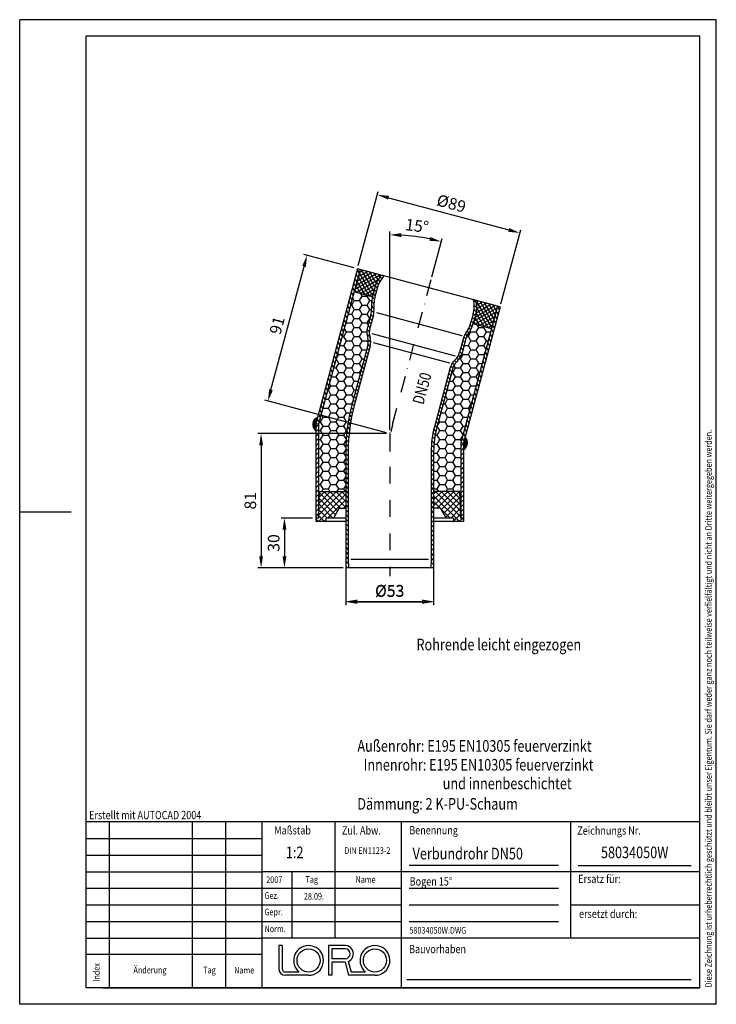
# Model space of a CAD drawing. Extents: x 0 to 420, y 0 to 594.
import ezdxf
from ezdxf.enums import TextEntityAlignment as Align

# ---------------------------------------------------------------- set-up
doc = ezdxf.new("R2010")
doc.units = 0
doc.header["$LTSCALE"] = 20
doc.header["$MEASUREMENT"] = 0
doc.linetypes.add('STRICHPUNKT', pattern=[1, 0.5, -0.25, 0, -0.25])
for name, color, linetype in [('BEM', 7, 'Continuous'), ('HILF', 2, 'Continuous'), ('MITTEL', 2, 'STRICHPUNKT'), ('SCHRAFF', 7, 'Continuous'), ('STEMPEL', 3, 'Continuous'), ('TEXT', 7, 'Continuous'), ('VOLL', 1, 'Continuous')]:
    doc.layers.add(name, color=color, linetype=linetype)
doc.styles.add('GREEKS', font='SIMPLEX.shx', dxfattribs={"width": 0.8})
doc.styles.get("Standard").update_dxf_attribs({"font": 'simplex.shx', "width": 0.8})
doc.dimstyles.get("Standard").update_dxf_attribs({"dimtxt": 0.18, "dimasz": 0.18, "dimexe": 0.18, "dimexo": 0.0625, "dimgap": 0.09, "dimtad": 0, "dimtih": 1, "dimtoh": 1, "dimdec": 4, "dimzin": 0, "dimdsep": 46, "dimtxsty": 'Standard', "dimcen": 0.09, "dimadec": 0, "dimazin": 0, "dimtfac": 1, "dimtdec": 4, "dimtofl": 0, "dimtmove": 0, "dimatfit": 3, "dimfxl": 0, "dimtolj": 1, "dimtzin": 0, "dimarcsym": 0})

# ---------------------------------------------------------------- blocks, each defined once
blk = doc.blocks.new('LOGO')
for p, q in [((2.6, -4.77), (2.6, -11.77)), ((3.6, -4.77), (2.6, -4.77)), ((3.6, -4.77), (3.6, -11.77)), ((17.6, -4.77), (17.6, -13.77)), ((22.6, -4.77), (17.6, -4.77)), ((22.6, -5.77), (18.6, -5.77)), ((18.6, -5.77), (18.6, -8.77)), ((22.6, -8.77), (18.6, -8.77)), ((22.6, -9.77), (18.6, -9.77)), ((18.6, -9.77), (18.6, -13.77)), ((22.6, -9.77), (23.67, -13.77)), ((23.57, -9.51), (24.44, -12.77)), ((8.77, -12.77), (4.6, -12.77)), ((11.6, -13.77), (4.6, -13.77)), ((18.6, -13.77), (17.6, -13.77)), ((31.6, -13.77), (23.67, -13.77)), ((28.77, -12.77), (24.44, -12.77))]:
    blk.add_line(p, q)
for centre in [(11.6, -9.27), (31.6, -9.27)]:
    blk.add_circle(centre, 3.5)
for centre, radius, start, end in [((11.6, -9.27), 4.5, 270, 231.0576), ((22.6, -7.27), 2.5, 270, 270), ((22.6, -7.27), 2.5, 293.1162, 90), ((22.6, -7.27), 1.5, 270, 90), ((31.6, -9.27), 4.5, 270, 231.0576), ((4.6, -11.77), 2, 180, 270), ((4.6, -11.77), 1, 180, 270)]:
    blk.add_arc(centre, radius, start, end)
blk = doc.blocks.new('*D1')
at = {"layer": 'BEM', "color": 0, "lineweight": -2}
for p, q in [((196.58, 266.3), (196.58, 240.75)), ((249.58, 266.3), (249.58, 240.75)), ((203.58, 242.75), (242.58, 242.75))]:
    blk.add_line(p, q, dxfattribs=at)
at = {"layer": 'BEM', "color": 0}
for points in [[(203.58, 243.92), (203.58, 241.59), (196.58, 242.75)], [(242.58, 243.92), (242.58, 241.59), (249.58, 242.75)]]:
    blk.add_solid(points, dxfattribs=at)
at = {"layer": 'Defpoints', "color": 0}
for p in [(196.58, 268.3), (249.58, 268.3), (249.58, 242.75)]:
    blk.add_point(p, dxfattribs=at)
at = {"layer": 'BEM', "color": 1, "insert": (223.08, 249.25), "char_height": 7, "attachment_point": 5}
blk.add_mtext('\\A1;%%C53', dxfattribs=at)
blk = doc.blocks.new('*D2')
at = {"layer": 'BEM', "color": 0, "lineweight": -2}
for p, q in [((204.16, 445.65), (216.13, 490.33)), ((222.37, 486.59), (294.82, 467.17)), ((290.12, 422.62), (302.1, 467.29))]:
    blk.add_line(p, q, dxfattribs=at)
at = {"layer": 'BEM', "color": 0}
for points in [[(222.67, 487.71), (222.07, 485.46), (215.61, 488.4)], [(295.12, 468.3), (294.51, 466.05), (301.58, 465.36)]]:
    blk.add_solid(points, dxfattribs=at)
at = {"layer": 'Defpoints', "color": 0}
for p in [(301.58, 465.36), (203.64, 443.72), (289.61, 420.68)]:
    blk.add_point(p, dxfattribs=at)
at = {"layer": 'BEM', "color": 1, "insert": (260.28, 483.16), "char_height": 7, "attachment_point": 5, "rotation": 345, "style": 'GREEKS'}
blk.add_mtext('\\A1;%%c89', dxfattribs=at)
blk = doc.blocks.new('*D5')
at = {"layer": 'BEM', "color": 0, "lineweight": -2}
for p, q in [((176.58, 293.3), (157.62, 293.3)), ((159.62, 286.3), (159.62, 270.3)), ((195.01, 263.3), (157.62, 263.3))]:
    blk.add_line(p, q, dxfattribs=at)
at = {"layer": 'BEM', "color": 0}
for points in [[(158.46, 286.3), (160.79, 286.3), (159.62, 293.3)], [(158.46, 270.3), (160.79, 270.3), (159.62, 263.3)]]:
    blk.add_solid(points, dxfattribs=at)
at = {"layer": 'Defpoints', "color": 0}
for p in [(178.58, 293.3), (159.62, 263.3), (197.01, 263.3)]:
    blk.add_point(p, dxfattribs=at)
at = {"layer": 'BEM', "color": 1, "insert": (153.12, 278.3), "char_height": 7, "attachment_point": 5, "rotation": 90}
blk.add_mtext('\\A1;30', dxfattribs=at)
blk = doc.blocks.new('*D6')
at = {"layer": 'BEM', "color": 0, "lineweight": -2}
for p, q in [((196.58, 266.24), (196.58, 241.02)), ((249.58, 266.24), (249.58, 241.02)), ((203.58, 243.02), (242.58, 243.02))]:
    blk.add_line(p, q, dxfattribs=at)
at = {"layer": 'BEM', "color": 0}
for points in [[(203.58, 244.18), (203.58, 241.85), (196.58, 243.02)], [(242.58, 244.18), (242.58, 241.85), (249.58, 243.02)]]:
    blk.add_solid(points, dxfattribs=at)
at = {"layer": 'Defpoints', "color": 0}
for p in [(196.58, 268.24), (249.58, 268.24), (249.58, 243.02)]:
    blk.add_point(p, dxfattribs=at)
at = {"layer": 'BEM', "color": 1, "insert": (223.08, 249.52), "char_height": 7, "attachment_point": 5, "style": 'GREEKS'}
blk.add_mtext('\\A1;%%c53', dxfattribs=at)
blk = doc.blocks.new('*D10')
at = {"layer": 'BEM', "color": 0, "lineweight": -2}
for p, q in [((221.08, 344.3), (143.54, 344.3)), ((145.54, 337.3), (145.54, 270.3)), ((194.71, 263.3), (143.54, 263.3))]:
    blk.add_line(p, q, dxfattribs=at)
at = {"layer": 'BEM', "color": 0}
for points in [[(144.38, 337.3), (146.71, 337.3), (145.54, 344.3)], [(144.38, 270.3), (146.71, 270.3), (145.54, 263.3)]]:
    blk.add_solid(points, dxfattribs=at)
at = {"layer": 'Defpoints', "color": 0}
for p in [(223.08, 344.3), (145.54, 263.3), (196.71, 263.3)]:
    blk.add_point(p, dxfattribs=at)
at = {"layer": 'BEM', "color": 1, "insert": (139.04, 303.8), "char_height": 7, "attachment_point": 5, "rotation": 90}
blk.add_mtext('\\A1;81', dxfattribs=at)
blk = doc.blocks.new('*D13')
at = {"layer": 'BEM', "color": 0, "lineweight": -2}
for p, q in [((201.71, 444.23), (171.31, 452.37)), ((151.51, 370.72), (171.43, 445.09)), ((221.15, 344.82), (147.76, 364.48))]:
    blk.add_line(p, q, dxfattribs=at)
at = {"layer": 'BEM', "color": 0}
for points in [[(170.3, 445.39), (172.56, 444.79), (173.24, 451.85)], [(150.38, 371.02), (152.63, 370.42), (149.7, 363.96)]]:
    blk.add_solid(points, dxfattribs=at)
at = {"layer": 'Defpoints', "color": 0}
for p in [(173.24, 451.85), (203.64, 443.71), (223.08, 344.3)]:
    blk.add_point(p, dxfattribs=at)
at = {"layer": 'BEM', "color": 1, "insert": (155.19, 409.59), "char_height": 7, "attachment_point": 5, "rotation": 75.00441}
blk.add_mtext('\\A1;91', dxfattribs=at)
blk = doc.blocks.new('*D14')
at = {"layer": 'BEM', "color": 0, "lineweight": -2}
for p, q in [((223.08, 346.3), (223.08, 466.24)), ((248.43, 438.96), (254.63, 462.09))]:
    blk.add_line(p, q, dxfattribs=at)
blk.add_arc((223.08, 344.3), 119.93, 78.34898, 86.65543, dxfattribs=at)
at = {"layer": 'BEM', "color": 0}
for points in [[(230.04, 462.87), (230.11, 465.2), (223.08, 464.24)], [(247.57, 462.9), (247.03, 460.63), (254.11, 460.15)]]:
    blk.add_solid(points, dxfattribs=at)
at = {"layer": 'Defpoints', "color": 0}
for p in [(243.9, 462.42), (247.92, 437.03), (223.08, 344.3), (223.08, 344.3), (223.08, 258.3)]:
    blk.add_point(p, dxfattribs=at)
at = {"layer": 'BEM', "color": 1, "insert": (239.58, 469.66), "char_height": 7, "attachment_point": 5, "rotation": 352.5022}
blk.add_mtext('\\A1;15°', dxfattribs=at)

msp = doc.modelspace()

# ---------------------------------------------------------------- hatches: boundary and pattern name
at = {"layer": 'SCHRAFF'}
h = msp.add_hatch(dxfattribs=at)
h.set_pattern_fill('_USER', color=256, scale=2, angle=120, style=0, pattern_type=0)
h.set_pattern_definition([(120, (0, 0), (-1.732051, -1), [])])
h.paths.add_polyline_path([(289.609, 420.692), (288.063, 421.106), (265.978, 338.657), (267.578, 338.447)])
h.paths.add_polyline_path([(205.183, 443.299), (203.638, 443.712), (178.578, 350.16), (180.178, 349.95)])
h = msp.add_hatch(dxfattribs=at)
h.set_pattern_fill('_USER', color=256, scale=2, angle=135, style=0, pattern_type=0)
h.set_pattern_definition([(135, (0, 0), (-1.4142136, -1.4142136), [])])
h.paths.add_polyline_path([(249.578, 333.454, -0.0656416), (251.492, 347.969), (261.067, 383.688, -0.1395991), (263.316, 387.449, 0.1395991), (266.69, 393.089), (268.783, 400.906, -0.0851285), (270.197, 403.977, 0.0847253), (273.721, 411.615), (274.884, 415.958, 0.1115469), (275.223, 424.545), (273.602, 424.978, -0.1217004), (273.435, 416.346), (272.292, 412.079, -0.0855445), (268.96, 404.825, 0.0851285), (267.334, 401.294), (265.241, 393.477, -0.1395991), (262.289, 388.542, 0.139461), (259.619, 384.081), (250.035, 348.327, 0.0655006), (248.078, 333.454), (248.078, 268.323), (247.947, 263.303), (249.447, 263.303), (249.578, 268.303)])
h.paths.add_polyline_path([(198.078, 333.454, -0.0656421), (201.752, 361.318), (211.319, 397.009, 0.1396051), (211.237, 402.212, -0.1395991), (211.147, 407.962), (213.24, 415.778, 0.0851285), (213.596, 419.65, -0.0855445), (214.334, 427.598), (215.476, 431.865, -0.1217004), (219.645, 439.426), (218.025, 439.86, 0.1115469), (214.027, 432.253), (212.865, 427.91, 0.0847253), (212.1, 419.533, -0.0851285), (211.791, 416.166), (209.698, 408.35, 0.1395991), (209.801, 401.778, -0.1397432), (209.869, 397.392), (200.287, 361.647, 0.0654996), (196.578, 333.454), (196.578, 268.303), (196.709, 263.303), (198.21, 263.303), (198.078, 268.323)])
h = msp.add_hatch(dxfattribs=at)
h.set_pattern_fill('NET', color=256, scale=15, angle=30, style=0)
h.set_pattern_definition([(30, (-323.2522, 2.3665), (-0.9375, 1.6237976), []), (120, (-323.2522, 2.3665), (-1.6237976, -0.9375), [])])
h.paths.add_polyline_path([(288.063, 421.106), (275.223, 424.545, -0.1115469), (274.884, 415.958), (273.742, 411.692, -0.0120251), (273.405, 410.538), (284.441, 407.583)])
h.paths.add_polyline_path([(214.027, 432.253, -0.1115469), (218.025, 439.86), (205.183, 443.299), (201.561, 429.775), (212.601, 426.819, -0.0120251), (212.885, 427.987)])
h = msp.add_hatch(dxfattribs=at)
h.set_pattern_fill('HONEY', color=256, scale=25, style=0)
h.set_pattern_definition([(0, (-323.2522, 2.3665), (4.6875, 2.706329), [3.125, -6.25]), (120, (-323.2522, 2.3665), (-4.6875, 2.706329), [3.125, -6.25]), (60, (-323.2522, 2.3665), (1e-08, 5.412659), [-6.25, 3.125])])
h.paths.add_polyline_path([(251.484, 347.938, 0.0654996), (249.578, 333.454), (249.578, 309.303), (265.419, 309.303), (265.978, 293.303), (265.978, 338.657), (284.441, 407.583), (273.405, 410.538, -0.0734312), (270.197, 403.977, 0.0851285), (268.783, 400.906), (266.69, 393.089, -0.1395991), (263.316, 387.449, 0.139455), (261.068, 383.693)])
h.paths.add_polyline_path([(209.871, 397.397, 0.1395991), (209.801, 401.778, -0.1395991), (209.698, 408.35), (211.791, 416.166, 0.0851285), (212.1, 419.533, -0.0734312), (212.601, 426.819), (201.561, 429.775), (180.178, 349.95), (180.178, 293.303), (180.737, 309.303), (196.578, 309.303), (196.578, 333.454, -0.0656416), (200.303, 361.706)])
h = msp.add_hatch(dxfattribs=at)
h.set_pattern_fill('_USER', color=256, scale=0.1, style=0, pattern_type=0)
h.set_pattern_definition([(0, (-323.25223, 2.36647), (0, 0.1), [])])
h.paths.add_polyline_path([(267.578, 338.447), (267.578, 334.447, 0.4619897), (268.613, 342.311)])
h.paths.add_polyline_path([(178.578, 350.16), (179.613, 354.024, 0.617151), (178.578, 346.16)])
h = msp.add_hatch(dxfattribs=at)
h.set_pattern_fill('_USER', color=256, scale=2, angle=45, style=0, pattern_type=0)
h.set_pattern_definition([(45, (0, 0), (-1.414214, 1.414214), [])])
h.paths.add_polyline_path([(267.578, 338.447), (265.978, 338.657), (265.978, 293.303), (267.578, 293.303)])
h.paths.add_polyline_path([(180.178, 349.95), (178.578, 350.16), (178.578, 293.303), (180.178, 293.303)])
h = msp.add_hatch(dxfattribs=at)
h.set_pattern_fill('NET', color=256, scale=20, angle=45, style=0)
h.set_pattern_definition([(45, (-1.922, -28.5715), (-1.767767, 1.767767), []), (135, (-1.922, -28.5715), (-1.767767, -1.767767), [])])
h.paths.add_polyline_path([(265.419, 309.303), (249.578, 309.303), (249.578, 299.303), (253.578, 299.303), (257.042, 293.303), (261.578, 293.303), (261.578, 291.303), (267.578, 291.303), (267.578, 293.303), (265.978, 293.303)])
h.paths.add_polyline_path([(196.578, 309.303), (180.737, 309.303), (180.178, 293.303), (178.578, 293.303), (178.578, 291.303), (184.578, 291.303), (184.578, 293.303), (189.114, 293.303), (192.578, 299.303), (196.578, 299.303)])

# ---------------------------------------------------------------- linework, layer by layer
at = {"layer": 'HILF'}
for p, q in [((0, 0), (0, 594)), ((420, 594), (0, 594)), ((420, 0), (420, 594)), ((31.088, 297), (0, 297)), ((40, 100), (146, 100)), ((40, 90), (146, 90)), ((234.774, 84.038), (324.835, 84.038)), ((336.724, 83.78), (404.859, 83.78)), ((40, 80), (146, 80)), ((40, 70), (146, 70)), ((146, 70), (230, 70)), ((234.774, 70), (324.835, 70)), ((40, 60), (146, 60)), ((146, 60), (230, 60)), ((234.774, 60), (324.835, 60)), ((40, 50), (146, 50)), ((146, 50), (230, 50)), ((234.774, 50), (324.835, 50)), ((40, 40), (146, 40)), ((233.491, 14.894), (404.859, 14.894)), ((420, 0), (0, 0))]:
    msp.add_line(p, q, dxfattribs=at)
at = {"layer": 'HILF', "linetype": 'Continuous'}
for p, q in [((215.05, 417.306), (266.529, 403.522)), ((212.308, 404.674), (262.593, 391.21)), ((213.14, 399.215), (259.144, 386.897)), ((246.577, 268.303), (199.579, 268.303))]:
    msp.add_line(p, q, dxfattribs=at)
at = {"layer": 'MITTEL'}
for p, q in [((247.917, 437.032), (223.078, 344.304)), ((223.078, 344.304), (223.078, 258.303))]:
    msp.add_line(p, q, dxfattribs=at)
msp.add_arc((305.578, 333.454), 82.5, 164.590485, 180, dxfattribs=at)
at = {"layer": 'SCHRAFF'}
for centre, radius, start, end in [((181.068, 349.833), 4.437, 109.140503, 235.863907), ((264.748, 338.819), 5.208, 302.909302, 42.095107)]:
    msp.add_arc(centre, radius, start, end, dxfattribs=at)
at = {"layer": 'STEMPEL'}
for p, q in [((40, 10), (40, 584)), ((410, 584), (40, 584)), ((410, 10), (410, 584)), ((203.638, 443.712), (178.578, 350.16)), ((205.183, 443.298), (180.178, 349.95)), ((288.063, 421.106), (265.978, 338.657)), ((289.609, 420.692), (267.578, 338.447)), ((209.871, 397.397), (200.287, 361.647)), ((211.319, 397.008), (201.736, 361.258)), ((259.618, 384.077), (250.043, 348.357)), ((261.067, 383.688), (251.484, 347.938)), ((178.578, 350.16), (178.578, 291.303)), ((180.178, 349.95), (178.578, 350.16)), ((180.178, 349.95), (180.178, 293.303)), ((265.978, 338.657), (265.978, 293.303)), ((267.578, 338.447), (265.978, 338.657)), ((196.578, 333.454), (196.578, 268.303)), ((198.078, 333.454), (198.078, 268.323)), ((248.078, 333.454), (248.078, 268.323)), ((249.578, 333.454), (249.578, 268.303)), ((267.578, 338.447), (267.578, 291.303)), ((180.178, 293.303), (180.737, 309.303)), ((180.178, 293.303), (180.737, 309.303)), ((180.737, 309.303), (196.578, 309.303)), ((180.737, 309.303), (196.578, 309.303)), ((265.419, 309.303), (249.578, 309.303)), ((265.419, 309.303), (249.578, 309.303)), ((265.978, 293.303), (265.419, 309.303)), ((265.978, 293.303), (265.419, 309.303)), ((192.578, 299.303), (189.114, 293.303)), ((192.578, 299.303), (189.114, 293.303)), ((192.578, 299.303), (196.578, 299.303)), ((192.578, 299.303), (196.578, 299.303)), ((253.578, 299.303), (249.578, 299.303)), ((253.578, 299.303), (249.578, 299.303)), ((253.578, 299.303), (257.042, 293.303)), ((253.578, 299.303), (257.042, 293.303)), ((180.178, 293.303), (178.578, 293.303)), ((180.178, 293.303), (178.578, 293.303)), ((196.578, 291.303), (178.578, 291.303)), ((184.578, 293.303), (184.578, 291.303)), ((196.578, 293.303), (184.578, 293.303)), ((196.578, 293.303), (184.578, 293.303)), ((261.578, 293.303), (249.578, 293.303)), ((267.578, 291.303), (249.578, 291.303)), ((261.578, 293.303), (261.578, 291.303)), ((267.578, 293.303), (265.978, 293.303)), ((267.578, 293.303), (265.978, 293.303)), ((196.578, 268.303), (196.709, 263.303)), ((198.078, 268.323), (198.21, 263.303)), ((248.078, 268.323), (247.947, 263.303)), ((249.578, 268.303), (249.447, 263.303)), ((410, 110), (40, 110)), ((146, 110), (146, 10)), ((230, 110), (230, 10)), ((332, 110), (332, 40)), ((410, 80), (146, 80)), ((410, 40), (146, 40)), ((146, 30), (40, 30)), ((410, 10), (40, 10)), ((50, 10), (410, 10))]:
    msp.add_line(p, q, dxfattribs=at)
at = {"layer": 'STEMPEL', "linetype": 'Continuous'}
for p, q in [((289.609, 420.692), (203.638, 443.712)), ((212.601, 426.819), (201.561, 429.775)), ((214.027, 432.253), (212.885, 427.987)), ((215.476, 431.865), (214.334, 427.599)), ((211.791, 416.166), (209.698, 408.35)), ((273.435, 416.346), (272.292, 412.079)), ((274.884, 415.958), (273.742, 411.692)), ((213.24, 415.778), (211.147, 407.962)), ((284.441, 407.583), (273.405, 410.538)), ((267.334, 401.294), (265.241, 393.477)), ((268.783, 400.906), (266.69, 393.089)), ((249.447, 263.303), (196.709, 263.303))]:
    msp.add_line(p, q, dxfattribs=at)
for centre, radius, start, end in [((232.864, 427.209), 19.5, 139.550571, 165.01), ((232.864, 427.209), 18, 137.254821, 165.01), ((237.024, 421.482), 25, 164.918245, 184.473099), ((237.024, 421.482), 23.5, 164.918245, 184.473099), ((256.047, 421.001), 18, 345.01, 12.765179), ((256.047, 421.001), 19.5, 345.01, 10.469429), ((202.131, 418.753), 10, 345.01, 4.473099), ((202.131, 418.753), 11.5, 345.01, 4.473099), ((249.582, 418.12), 23.5, 325.546901, 345.101755), ((249.582, 418.12), 25, 325.546901, 345.101755), ((221.289, 405.246), 12, 165.01, 196.798331), ((221.289, 405.246), 10.5, 165.01, 196.798331), ((278.443, 398.319), 11.5, 145.546901, 165.01), ((278.443, 398.319), 10, 145.546901, 165.01), ((202.143, 399.466), 8, 345.01, 16.798331), ((202.143, 399.466), 9.5, 345.01, 16.798331), ((255.098, 396.193), 10.5, 313.221669, 345.01), ((255.098, 396.193), 12, 313.221669, 345.01), ((268.795, 381.619), 9.5, 133.221669, 165.008666), ((268.795, 381.619), 8, 133.221669, 165.01)]:
    msp.add_arc(centre, radius, start, end, dxfattribs=at)
at = {"layer": 'STEMPEL'}
for radius, start in [(109, 164.977523), (107.5, 164.977523), (57.5, 164.97782), (56, 164.977523)]:
    msp.add_arc((305.578, 333.454), radius, start, 180, dxfattribs=at)
for p in [(184.578, 291.303), (261.578, 291.303)]:
    msp.add_point(p, dxfattribs=at)
at = {"layer": 'VOLL'}
for p, q in [((54, 110), (54, 10)), ((104, 110), (104, 10)), ((124, 110), (124, 10)), ((190, 110), (190, 40)), ((164, 80), (164, 40)), ((332, 60), (410, 60))]:
    msp.add_line(p, q, dxfattribs=at)

# ---------------------------------------------------------------- block references
at = {"layer": 'STEMPEL', "xscale": 2, "yscale": 2, "zscale": 2}
msp.add_blockref('LOGO', (150.996, 45.021), dxfattribs=at)

# ---------------------------------------------------------------- texts
at = {"layer": 'BEM', "style": 'GREEKS', "width": 0.8}
msp.add_text('Diese Zeichnung ist urheberrechtlich geschützt und bleibt unser Eigentum. Sie darf weder ganz noch teilweise verfielfältigt und nicht an Dritte weitergegeben werden.', height=4, rotation=90, dxfattribs=at).set_placement((417.302, 10.168))
at = {"layer": 'TEXT', "color": 1, "style": 'GREEKS', "width": 0.8}
for s, p in [('Rohrende leicht eingezogen', (239.234, 213.537)), ('Außenrohr: E195 EN10305 feuerverzinkt', (203.603, 152.364)), ('Innenrohr: E195 EN10305 feuerverzinkt', (207.376, 141.011)), ('und innenbeschichtet', (255.03, 129.742)), ('Dämmung: 2 K-PU-Schaum', (203.555, 117.43)), ('1:2', (160.501, 88.149)), ('Verbundrohr DN50', (236.894, 87.417))]:
    msp.add_text(s, height=7, dxfattribs=at).set_placement(p)
at = {"layer": 'TEXT', "style": 'GREEKS', "width": 0.8}
for s, height, p in [('Erstellt mit AUTOCAD 2004', 5, (41.855, 111.672)), ('Maßstab', 5, (153.516, 102.462)), ('Zul. Abw.', 5, (194.286, 102.418)), ('Benennung', 5, (234.878, 102.549)), ('Zeichnungs Nr.', 5, (336.179, 102.313)), ('Tag', 4, (172.331, 73.319)), ('Name', 4, (202.463, 73.31)), ('Ersatz für:', 5, (336.724, 73.181)), ('2007', 4, (148.622, 73.14)), ('Bogen 15°', 5, (235.13, 71.64)), ('Gez.', 4, (147.584, 63.63)), ('Gepr.', 4, (147.552, 53.689)), ('ersetzt durch:', 5, (337.24, 52.074)), ('Norm.', 4, (147.601, 43.529)), ('58034050W.DWG', 4, (234.984, 42.63)), ('Bauvorhaben', 5, (234.742, 30.846))]:
    msp.add_text(s, height=height, dxfattribs=at).set_placement(p)
at = {"layer": 'TEXT', "color": 1, "style": 'GREEKS', "width": 0.8}
msp.add_text('58034050W', height=7, dxfattribs=at).set_placement((370.776, 88.149), align=Align.CENTER)
at = {"layer": 'TEXT', "style": 'GREEKS', "width": 0.8}
for s, p in [('DIN EN1123-2', (209.617, 90.764)), ('28.09.', (177.409, 63.108)), ('Änderung', (78.538, 18.674)), ('Tag', (114.432, 18.672)), ('Name', (135.336, 18.593))]:
    msp.add_text(s, height=4, dxfattribs=at).set_placement(p, align=Align.CENTER)
msp.add_text('Index', height=4, rotation=90, dxfattribs=at).set_placement((48.266, 13.655))
at = {"layer": 'VOLL', "style": 'GREEKS', "width": 0.8}
msp.add_text('DN50', height=7, rotation=75.01, dxfattribs=at).set_placement((243.415, 361.371))

# ---------------------------------------------------------------- dimensions: what is measured, and where the dimension line sits
at = {"layer": 'BEM'}
for base, p1, p2, angle, text, override, picture, middle in [((301.578, 465.363), (203.64, 443.72), (289.607, 420.685), 345, '%%c<>', {"dimscale": 2, "dimtxt": 3.5, "dimasz": 3.5, "dimexe": 1, "dimexo": 1, "dimgap": 1.5, "dimtad": 1, "dimtih": 0, "dimtoh": 0, "dimdec": 2, "dimzin": 8, "dimtxsty": 'GREEKS', "dimcen": 1.5, "dimclrt": 1, "dimadec": 2, "dimazin": 2, "dimtfac": 0.514286, "dimtdec": 2, "dimtofl": 1, "dimatfit": 0, "dimtzin": 8}, '*D2', (260.277, 483.159)), ((173.241, 451.855), (223.078, 344.304), (203.638, 443.712), 75.004409, '91', {"dimscale": 2, "dimtxt": 3.5, "dimasz": 3.5, "dimexe": 1, "dimexo": 1, "dimgap": 1.5, "dimtad": 1, "dimtih": 0, "dimtoh": 0, "dimdec": 2, "dimzin": 8, "dimcen": 1.5, "dimclrt": 1, "dimadec": 2, "dimazin": 2, "dimtfac": 0.514286, "dimtdec": 2, "dimtofl": 1, "dimtzin": 8}, '*D13', (155.19, 409.589))]:
    dim = msp.add_linear_dim(base=base, p1=p1, p2=p2, angle=angle, text=text, dimstyle='Standard', override=override, dxfattribs=at)
    dim.commit()
    dim.dimension.update_dxf_attribs({"geometry": picture, "text_midpoint": middle})
dim = msp.add_angular_dim_2l(base=(243.898, 462.417), line1=((247.917, 437.032), (223.078, 344.304)), line2=((223.078, 344.304), (223.078, 258.303)), dimstyle='Standard', override={"dimscale": 2, "dimtxt": 3.5, "dimasz": 3.5, "dimexe": 1, "dimexo": 1, "dimgap": 1.5, "dimtad": 1, "dimtih": 0, "dimtoh": 0, "dimdec": 2, "dimzin": 8, "dimcen": 1.5, "dimclrt": 1, "dimadec": 2, "dimazin": 2, "dimtfac": 0.514286, "dimtdec": 2, "dimtofl": 1, "dimtzin": 8}, dxfattribs=at)
dim.commit()
dim.dimension.update_dxf_attribs({"geometry": '*D14', "text_midpoint": (239.576, 469.657)})
for base, p1, p2, override, picture, middle in [((145.545, 263.303), (223.078, 344.304), (196.709, 263.303), {"dimscale": 2, "dimtxt": 3.5, "dimasz": 3.5, "dimexe": 1, "dimexo": 1, "dimgap": 1.5, "dimtad": 1, "dimtih": 0, "dimtoh": 0, "dimdec": 2, "dimzin": 8, "dimcen": 1.5, "dimclrt": 1, "dimadec": 2, "dimazin": 2, "dimtfac": 0.514286, "dimtdec": 2, "dimtofl": 1, "dimtzin": 8}, '*D10', (139.045, 303.804)), ((159.624, 263.303), (178.578, 293.303), (197.01, 263.303), {"dimscale": 2, "dimtxt": 3.5, "dimasz": 3.5, "dimexe": 1, "dimexo": 1, "dimgap": 1.5, "dimtad": 1, "dimtih": 0, "dimtoh": 0, "dimdec": 2, "dimzin": 8, "dimcen": 1.5, "dimclrt": 1, "dimadec": 2, "dimazin": 2, "dimtfac": 0.514286, "dimtdec": 2, "dimtofl": 1, "dimtmove": 1, "dimtzin": 8}, '*D5', (153.124, 278.303))]:
    dim = msp.add_linear_dim(base=base, p1=p1, p2=p2, angle=90, dimstyle='Standard', override=override, dxfattribs=at)
    dim.commit()
    dim.dimension.update_dxf_attribs({"geometry": picture, "text_midpoint": middle})
for base, p1, p2, text, override, picture, middle in [((249.578, 242.755), (196.578, 268.303), (249.578, 268.303), '%%C<>', {"dimscale": 2, "dimtxt": 3.5, "dimasz": 3.5, "dimexe": 1, "dimexo": 1, "dimgap": 1.5, "dimtad": 1, "dimtih": 0, "dimtoh": 0, "dimdec": 2, "dimzin": 8, "dimcen": 1.5, "dimclrt": 1, "dimadec": 2, "dimazin": 2, "dimtfac": 0.514286, "dimtdec": 2, "dimtofl": 1, "dimtzin": 8}, '*D1', (223.078, 249.255)), ((249.578, 243.017), (196.578, 268.238), (249.578, 268.238), '%%c<>', {"dimscale": 2, "dimtxt": 3.5, "dimasz": 3.5, "dimexe": 1, "dimexo": 1, "dimgap": 1.5, "dimtad": 1, "dimtih": 0, "dimtoh": 0, "dimdec": 2, "dimzin": 8, "dimtxsty": 'GREEKS', "dimcen": 1.5, "dimclrt": 1, "dimadec": 2, "dimazin": 2, "dimtfac": 0.514286, "dimtdec": 2, "dimtofl": 1, "dimatfit": 0, "dimtzin": 8}, '*D6', (223.078, 249.517))]:
    dim = msp.add_linear_dim(base=base, p1=p1, p2=p2, text=text, dimstyle='Standard', override=override, dxfattribs=at)
    dim.commit()
    dim.dimension.update_dxf_attribs({"geometry": picture, "text_midpoint": middle})

doc.saveas('drawing.dxf')
